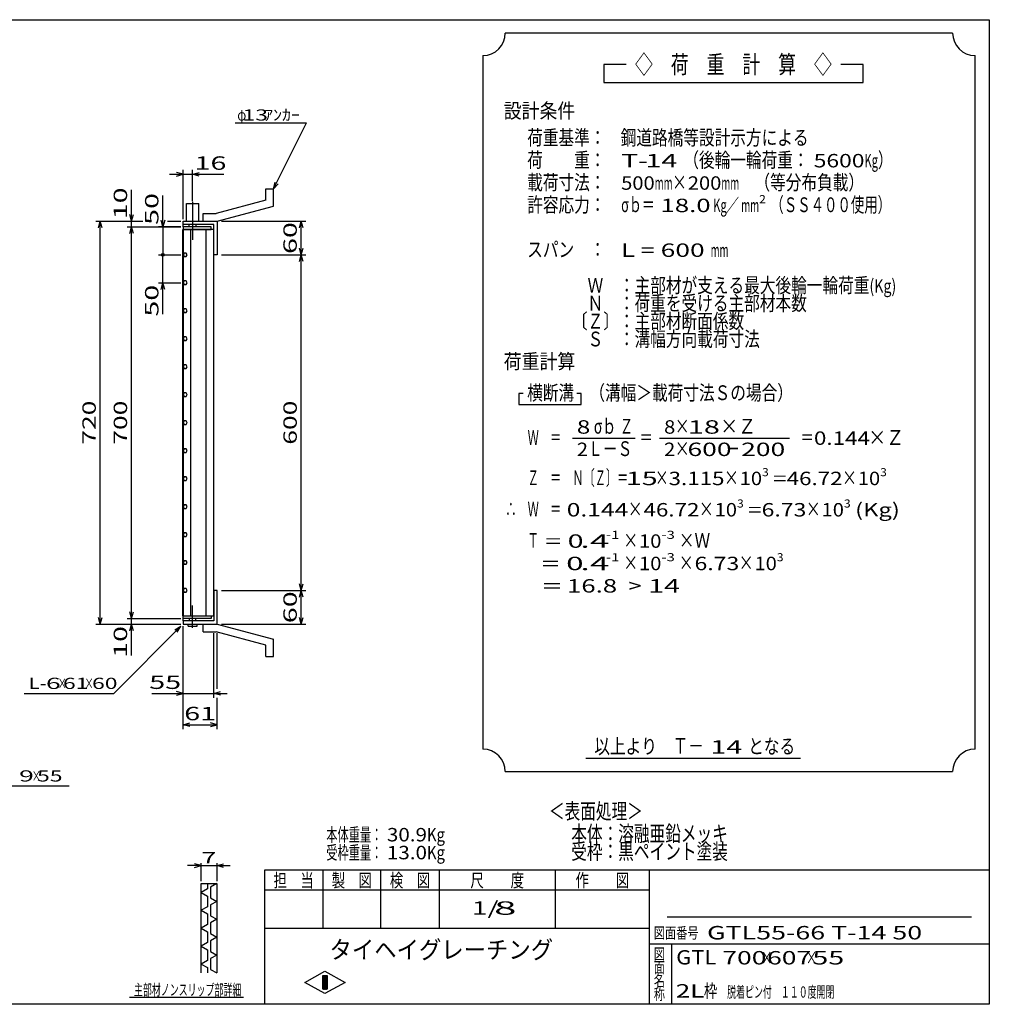
# Model space of a CAD drawing. Units: millimetres. Extents: x -182 to 173, y -128 to 105.
# Drawn here: x -44 to 173, y -115 to 105 of the extents above; entities that cross this region are included whole.
import ezdxf
from ezdxf.enums import TextEntityAlignment as Align

# ---------------------------------------------------------------- set-up
doc = ezdxf.new("R2010")
doc.units = ezdxf.units.MM
doc.header["$LTSCALE"] = 0.25
doc.linetypes.add('CENTERX2', pattern=[101.6, 63.5, -12.7, 12.7, -12.7])
for name, color, linetype in [('16', 7, 'Continuous'), ('19', 7, 'Continuous'), ('22', 7, 'Continuous'), ('24', 7, 'Continuous'), ('32', 7, 'Continuous')]:
    doc.layers.add(name, color=color, linetype=linetype)
doc.styles.add('dcStyle0', font='txt.shx', dxfattribs={"width": 0.833333, "bigfont": 'bigfont'})

msp = doc.modelspace()

# ---------------------------------------------------------------- linework, layer by layer
at = {"color": 150, "linetype": 'Continuous', "lineweight": 25}
for p, q in [((-172.9, 105.35), (173.1, 105.35)), ((173.1, 105.35), (173.1, -114.65)), ((173.1, -84.65), (11.1, -84.65)), ((11.1, -84.65), (11.1, -114.65)), ((24.1, -84.65), (24.1, -97.65)), ((37.1, -97.65), (37.1, -84.65)), ((50.1, -84.65), (50.1, -97.65)), ((76.1, -97.65), (76.1, -84.65)), ((97.1, -84.65), (97.1, -114.65)), ((97.1, -89.15), (11.1, -89.15)), ((169.1, -95.15), (101.1, -95.15)), ((11.1, -97.65), (97.1, -97.65)), ((97.1, -101.15), (173.1, -101.15)), ((102.1, -114.65), (102.1, -101.15)), ((20.1, -109.75), (24.6, -107.25)), ((24.6, -107.25), (29.1, -109.75)), ((24.6, -112.25), (20.1, -109.75)), ((24.1, -108.25), (25.1, -108.25)), ((24.1, -111.25), (24.1, -108.25)), ((24.1, -108.25), (24.3, -108.25)), ((24.3, -108.25), (24.3, -111.25)), ((24.5, -111.25), (24.5, -108.25)), ((24.5, -108.25), (24.7, -108.25)), ((29.1, -109.75), (24.6, -112.25)), ((24.7, -108.25), (24.7, -111.25)), ((24.9, -111.25), (24.9, -108.25)), ((24.9, -108.25), (25.1, -108.25)), ((25.1, -108.25), (25.1, -111.25)), ((25.1, -108.25), (25.1, -111.25)), ((25.1, -111.25), (24.1, -111.25)), ((24.3, -111.25), (24.5, -111.25)), ((24.7, -111.25), (24.9, -111.25)), ((173.1, -114.65), (-172.9, -114.65))]:
    msp.add_line(p, q, dxfattribs=at)
at = {"layer": '16', "color": 3, "linetype": 'Continuous', "lineweight": 25}
for p, q in [((-7.21, -27.88), (-7.21, 58.5)), ((-7.21, 58.5), (-7.12, 58.5)), ((-0.88, 59.06), (-7.12, 59.06)), ((-7.12, 59.06), (-7.12, 58.5)), ((-7.12, 58.5), (-0.88, 58.5)), ((-7.12, 58.5), (-7.12, -27.88)), ((-0.25, 58.5), (-7.12, 58.5)), ((-5.44, 58.5), (-5.44, -27.88)), ((-1.94, -27.88), (-1.94, 58.5)), ((-0.88, 58.5), (-0.88, 59.06)), ((-0.25, -27.88), (-0.25, 58.5)), ((-6.89, 53.22), (-7.12, 52.81)), ((-7.12, 52.81), (-6.89, 52.41)), ((-6.42, 53.22), (-6.89, 53.22)), ((-6.19, 52.81), (-6.42, 53.22)), ((-6.42, 52.41), (-6.19, 52.82)), ((-6.89, 52.41), (-6.42, 52.41)), ((-6.89, 46.97), (-7.12, 46.56)), ((-7.12, 46.56), (-6.89, 46.16)), ((-6.42, 46.97), (-6.89, 46.97)), ((-6.19, 46.56), (-6.42, 46.97)), ((-6.42, 46.16), (-6.19, 46.57)), ((-6.89, 46.16), (-6.42, 46.16)), ((-6.89, 40.72), (-7.12, 40.31)), ((-7.12, 40.31), (-6.89, 39.91)), ((-6.42, 40.72), (-6.89, 40.72)), ((-6.89, 39.91), (-6.42, 39.91)), ((-6.19, 40.31), (-6.42, 40.72)), ((-6.42, 39.91), (-6.19, 40.32)), ((-6.89, 34.47), (-7.12, 34.06)), ((-7.12, 34.06), (-6.89, 33.66)), ((-6.42, 34.47), (-6.89, 34.47)), ((-6.89, 33.66), (-6.42, 33.66)), ((-6.19, 34.06), (-6.42, 34.47)), ((-6.42, 33.66), (-6.19, 34.07)), ((-6.89, 28.22), (-7.12, 27.81)), ((-7.12, 27.81), (-6.89, 27.41)), ((-6.42, 28.22), (-6.89, 28.22)), ((-6.89, 27.41), (-6.42, 27.41)), ((-6.19, 27.81), (-6.42, 28.22)), ((-6.42, 27.41), (-6.19, 27.82)), ((-6.89, 21.97), (-7.12, 21.56)), ((-7.12, 21.56), (-6.89, 21.16)), ((-6.42, 21.97), (-6.89, 21.97)), ((-6.89, 21.16), (-6.42, 21.16)), ((-6.19, 21.56), (-6.42, 21.97)), ((-6.42, 21.16), (-6.19, 21.57)), ((-6.89, 15.72), (-7.12, 15.31)), ((-6.42, 15.72), (-6.89, 15.72)), ((-6.19, 15.31), (-6.42, 15.72)), ((-7.12, 15.31), (-6.89, 14.91)), ((-6.89, 14.91), (-6.42, 14.91)), ((-6.42, 14.91), (-6.19, 15.32)), ((-6.89, 9.47), (-7.12, 9.06)), ((-7.12, 9.06), (-6.89, 8.66)), ((-6.42, 9.47), (-6.89, 9.47)), ((-6.19, 9.06), (-6.42, 9.47)), ((-6.42, 8.66), (-6.19, 9.07)), ((-6.89, 8.66), (-6.42, 8.66)), ((-6.89, 3.22), (-7.12, 2.81)), ((-7.12, 2.81), (-6.89, 2.41)), ((-6.42, 3.22), (-6.89, 3.22)), ((-6.89, 2.41), (-6.42, 2.41)), ((-6.19, 2.81), (-6.42, 3.22)), ((-6.42, 2.41), (-6.19, 2.82)), ((-6.89, -3.03), (-7.12, -3.44)), ((-7.12, -3.44), (-6.89, -3.84)), ((-6.42, -3.03), (-6.89, -3.03)), ((-6.89, -3.84), (-6.42, -3.84)), ((-6.19, -3.44), (-6.42, -3.03)), ((-6.42, -3.84), (-6.19, -3.43)), ((-6.89, -9.28), (-7.12, -9.69)), ((-7.12, -9.69), (-6.89, -10.09)), ((-6.42, -9.28), (-6.89, -9.28)), ((-6.89, -10.09), (-6.42, -10.09)), ((-6.19, -9.69), (-6.42, -9.28)), ((-6.42, -10.09), (-6.19, -9.68)), ((-6.89, -15.53), (-7.12, -15.94)), ((-7.12, -15.94), (-6.89, -16.34)), ((-6.42, -15.53), (-6.89, -15.53)), ((-6.89, -16.34), (-6.42, -16.34)), ((-6.19, -15.94), (-6.42, -15.53)), ((-6.42, -16.34), (-6.19, -15.93)), ((-6.89, -21.78), (-7.12, -22.19)), ((-6.42, -21.78), (-6.89, -21.78)), ((-6.19, -22.19), (-6.42, -21.78)), ((-7.12, -22.19), (-6.89, -22.59)), ((-6.89, -22.59), (-6.42, -22.59)), ((-6.42, -22.59), (-6.19, -22.18)), ((-7.12, -27.88), (-7.21, -27.88)), ((-7.12, -27.88), (-0.88, -27.88)), ((-7.12, -28.44), (-7.12, -27.88)), ((-7.12, -27.88), (-0.25, -27.88)), ((-0.88, -28.44), (-7.12, -28.44)), ((-0.88, -27.88), (-0.88, -28.44))]:
    msp.add_line(p, q, dxfattribs=at)
at = {"layer": '19', "color": 6, "linetype": 'Continuous', "lineweight": 25}
for p, q in [((11.38, 67.56), (13.12, 67.56)), ((11.38, 65.06), (11.38, 67.56)), ((13.12, 63.69), (13.12, 67.56)), ((-6.38, 60.31), (-6.38, 64.31)), ((-6.38, 64.31), (-3.62, 64.31)), ((-3.62, 60.31), (-3.62, 64.31)), ((11.38, 65.06), (0.25, 62.06)), ((-2.62, 62.06), (0.25, 62.06)), ((-2.62, 60.31), (-2.62, 62.06)), ((0.5, 60.31), (13.12, 63.69)), ((-7.12, 59.06), (-7.12, 60.31)), ((-7.12, 59.56), (-7.12, 60.31)), ((-7.12, 60.31), (0.38, 60.31)), ((-0.25, 59.56), (-7.12, 59.56)), ((-5.75, 59.06), (-5.75, 59.56)), ((-4.25, 59.56), (-4.25, 59.06)), ((-2.62, 60.31), (0.5, 60.31)), ((-0.25, 52.81), (-0.25, 59.56)), ((0.38, 60.31), (0.5, 60.19)), ((0.5, 60.19), (0.5, 52.81)), ((0.5, 52.81), (-0.25, 52.81)), ((0.5, -22.19), (-0.25, -22.19)), ((-0.25, -22.19), (-0.25, -28.94)), ((0.5, -29.56), (0.5, -22.19)), ((-7.12, -28.94), (-7.12, -27.69)), ((-5.75, -28.44), (-5.75, -28.94)), ((-4.25, -28.94), (-4.25, -28.44)), ((-7.12, -28.94), (-7.12, -29.69)), ((-0.25, -28.94), (-7.12, -28.94)), ((-7.12, -29.69), (0.38, -29.69)), ((-6, -30.19), (-6, -29.69)), ((-6, -30.19), (-4, -30.19)), ((-4, -30.19), (-4, -29.69)), ((-2.62, -29.69), (0.5, -29.69)), ((-2.62, -31.44), (-2.62, -29.69)), ((0.38, -29.69), (0.5, -29.56)), ((0.5, -29.69), (13.12, -33.06)), ((-2.62, -31.44), (0.25, -31.44)), ((11.38, -34.44), (0.25, -31.44)), ((11.38, -36.94), (11.38, -34.44)), ((13.12, -36.94), (13.12, -33.06)), ((11.38, -36.94), (13.12, -36.94))]:
    msp.add_line(p, q, dxfattribs=at)
at = {"layer": '19', "color": 6, "linetype": 'CENTERX2', "lineweight": 25}
for p, q in [((-5, 64.69), (-5, 56.19)), ((-5, -30.56), (-5, -25.56))]:
    msp.add_line(p, q, dxfattribs=at)
at = {"layer": '22', "color": 4, "linetype": 'Continuous', "lineweight": 25}
for p, q in [((4.5, 82.31), (20.5, 82.31)), ((13.12, 67.56), (20.5, 82.31)), ((-10.13, 70.81), (-7.12, 70.81)), ((-7.12, 70.81), (-8.63, 71.21)), ((-8.63, 70.41), (-7.12, 70.81)), ((-7.12, 60.81), (-7.12, 71.81)), ((-7.12, 70.81), (-5, 70.81)), ((-5, 64.81), (-5, 71.81)), ((-5, 70.81), (-3.5, 71.21)), ((-3.5, 70.41), (-5, 70.81)), ((-5, 70.81), (2, 70.81)), ((13.12, 67.56), (13.43, 69.02)), ((13.12, 67.56), (14.13, 68.66)), ((-18.63, 60.31), (-18.63, 67.31)), ((-11.63, 59.06), (-11.63, 66.06)), ((-18.63, 60.31), (-19.03, 61.81)), ((-18.63, 60.31), (-18.23, 61.81)), ((-26.63, 60.31), (-16.13, 60.31)), ((-26.03, 58.81), (-25.63, 60.31)), ((-25.23, 58.81), (-25.63, 60.31)), ((-25.63, -29.69), (-25.63, 60.31)), ((-19.63, 60.31), (-16.13, 60.31)), ((-18.63, 59.06), (-18.63, 60.31)), ((-11.63, 59.06), (-12.03, 60.56)), ((-11.23, 60.56), (-11.63, 59.06)), ((-10.62, 60.31), (-7.63, 60.31)), ((-10.62, 60.31), (-7.63, 60.31)), ((1.5, 60.31), (20.3, 60.31)), ((18.9, 58.81), (19.3, 60.31)), ((19.7, 58.81), (19.3, 60.31)), ((19.3, 52.81), (19.3, 60.31)), ((-19.63, 59.06), (-7.63, 59.06)), ((-19.03, 57.56), (-18.63, 59.06)), ((-18.23, 57.56), (-18.63, 59.06)), ((-18.63, -28.44), (-18.63, 59.06)), ((-7.63, 59.06), (-12.63, 59.06)), ((-11.63, 59.06), (-11.63, 52.81)), ((-12.63, 52.81), (-7.63, 52.81)), ((-11.63, 46.56), (-11.63, 52.81)), ((1.5, 52.81), (20.3, 52.81)), ((19.3, 52.81), (18.9, 54.31)), ((18.9, 51.31), (19.3, 52.81)), ((19.3, 52.81), (19.7, 54.31)), ((19.7, 51.31), (19.3, 52.81)), ((19.3, -22.19), (19.3, 52.81)), ((-12.63, 46.56), (-7.63, 46.56)), ((-12.03, 45.06), (-11.63, 46.56)), ((-11.23, 45.06), (-11.63, 46.56)), ((-11.63, 39.56), (-11.63, 46.56)), ((19.3, -22.19), (18.9, -20.69)), ((19.3, -22.19), (19.7, -20.69)), ((1.5, -22.19), (20.3, -22.19)), ((18.9, -23.69), (19.3, -22.19)), ((19.7, -23.69), (19.3, -22.19)), ((19.3, -29.69), (19.3, -22.19)), ((-25.63, -29.69), (-26.03, -28.19)), ((-25.63, -29.69), (-25.23, -28.19)), ((-19.63, -28.44), (-7.63, -28.44)), ((-18.63, -28.44), (-19.03, -26.94)), ((-18.63, -28.44), (-18.23, -26.94)), ((-18.63, -29.69), (-18.63, -28.44)), ((19.3, -29.69), (18.9, -28.19)), ((19.3, -29.69), (19.7, -28.19)), ((-26.63, -29.69), (-7.63, -29.69)), ((-22.63, -45.19), (-7.63, -30.19)), ((-19.63, -29.69), (-7.63, -29.69)), ((-19.03, -31.19), (-18.63, -29.69)), ((-18.23, -31.19), (-18.63, -29.69)), ((-18.63, -36.69), (-18.63, -29.69)), ((-8.93, -30.99), (-7.63, -30.19)), ((-8.43, -31.49), (-7.63, -30.19)), ((-7.12, -46.19), (-7.12, -30.19)), ((-7.12, -53.19), (-7.12, -30.19)), ((1.5, -29.69), (20.3, -29.69)), ((-0.25, -46.19), (-0.25, -31.71)), ((0.5, -44.19), (0.5, -31.71)), ((-42.63, -45.19), (-22.63, -45.19)), ((-14.13, -45.19), (-7.12, -45.19)), ((-7.12, -45.19), (-8.63, -44.79)), ((-8.63, -45.59), (-7.12, -45.19)), ((-7.12, -45.19), (-0.25, -45.19)), ((-0.25, -45.19), (1.25, -44.79)), ((1.25, -45.59), (-0.25, -45.19)), ((-0.25, -45.19), (2.75, -45.19)), ((0.5, -53.19), (0.5, -46.19)), ((-7.12, -52.19), (-5.62, -51.79)), ((-5.62, -52.59), (-7.12, -52.19)), ((-7.12, -52.19), (0.5, -52.19)), ((0.5, -52.19), (-1, -51.79)), ((-1, -52.59), (0.5, -52.19)), ((-48.62, -65.87), (-32.62, -65.87))]:
    msp.add_line(p, q, dxfattribs=at)
msp.add_circle((-11.63, 52.81), 0.3, dxfattribs=at)
at = {"layer": '24', "color": 4, "linetype": 'Continuous', "lineweight": 25}
for p, q in [((164.9, 102.35), (64.9, 102.35)), ((59.9, 97.35), (59.9, -57.65)), ((169.9, -57.65), (169.9, 97.35)), ((91.9, 95.35), (86.9, 95.35)), ((86.9, 95.35), (86.9, 91.35)), ((144.9, 95.35), (139.9, 95.35)), ((144.9, 91.35), (144.9, 95.35)), ((86.9, 91.35), (144.9, 91.35)), ((68.9, 21.85), (67.9, 21.85)), ((67.9, 21.85), (67.9, 19.35)), ((81.9, 21.85), (80.9, 21.85)), ((81.9, 19.35), (81.9, 21.85)), ((67.9, 19.35), (81.9, 19.35)), ((79.9, 11.85), (93.9, 11.85)), ((99.4, 11.85), (128.4, 11.85)), ((82.9, -59.65), (130.9, -59.65)), ((64.9, -62.65), (164.9, -62.65))]:
    msp.add_line(p, q, dxfattribs=at)
for centre, start, end in [((59.9, 102.35), 270, 0), ((169.9, 102.35), 180, 270), ((59.9, -62.65), 0, 90), ((169.9, -62.65), 90, 180)]:
    msp.add_arc(centre, 5, start, end, dxfattribs=at)
at = {"layer": '32', "color": 4, "linetype": 'Continuous', "lineweight": 25}
for p, q in [((-3.1, -83.65), (-4.6, -83.25)), ((-3.1, -87.15), (-3.1, -83.15)), ((0.4, -83.15), (0.4, -87.15)), ((0.4, -83.65), (1.9, -83.25)), ((-3.1, -83.65), (-6.1, -83.65)), ((-4.6, -84.05), (-3.1, -83.65)), ((-3.1, -83.65), (0.4, -83.65)), ((1.9, -84.05), (0.4, -83.65)), ((0.4, -83.65), (3.4, -83.65)), ((-3.1, -87.65), (0.4, -87.65)), ((-3.1, -107.65), (-3.1, -87.65)), ((-1.7, -87.65), (-1.7, -88.85)), ((0.4, -87.65), (-1, -88.45)), ((0.4, -87.65), (0.4, -107.65)), ((-1.7, -88.85), (-3.1, -89.65)), ((-3.1, -89.65), (-1.7, -90.45)), ((-1, -88.45), (-1, -90.85)), ((-1.7, -90.45), (-1.7, -92.85)), ((-1, -90.85), (0.4, -91.65)), ((0.4, -91.65), (-1, -92.45)), ((-1.7, -92.85), (-3.1, -93.65)), ((-3.1, -93.65), (-1.7, -94.45)), ((-1.7, -94.45), (-1.7, -96.85)), ((-1, -92.45), (-1, -94.85)), ((-1, -94.85), (0.4, -95.65)), ((0.4, -95.65), (-1, -96.45)), ((-1, -96.45), (-1, -98.85)), ((-1.7, -96.85), (-3.1, -97.65)), ((-3.1, -97.65), (-1.7, -98.45)), ((-1.7, -98.45), (-1.7, -100.85)), ((-1, -98.85), (0.4, -99.65)), ((-1.7, -100.85), (-3.1, -101.65)), ((0.4, -99.65), (-1, -100.45)), ((-1, -100.45), (-1, -102.85)), ((-3.1, -101.65), (-1.7, -102.45)), ((-1.7, -102.45), (-1.7, -104.85)), ((-1, -102.85), (0.4, -103.65)), ((-1.7, -104.85), (-3.1, -105.65)), ((0.4, -103.65), (-1, -104.45)), ((-1, -104.45), (-1, -106.85)), ((-3.1, -105.65), (-1.7, -106.45)), ((-1.7, -106.45), (-1.7, -107.65)), ((-1, -106.85), (0.4, -107.65)), ((6.4, -113.15), (-19.1, -113.15))]:
    msp.add_line(p, q, dxfattribs=at)

# ---------------------------------------------------------------- texts
at = {"color": 150, "style": 'dcStyle0', "width": 0.833333}
for s, height, p, p2 in [('担\u3000当', 3, (13.1, -88.45), (22.1, -88.45)), ('製\u3000図', 3, (26.1, -88.45), (35.1, -88.45)), ('検\u3000図', 3, (39.1, -88.45), (48.1, -88.45)), ('尺\u3000\u3000度', 3, (57.1, -88.45), (69.1, -88.45)), ('作\u3000\u3000図', 3, (80.6, -88.45), (92.6, -88.45)), ('図面番号', 2.5, (98.1, -99.95), (108.1, -99.95)), ('図', 2.5, (98.1, -104.65), (100.6, -104.65)), ('面', 2.5, (98.1, -107.65), (100.6, -107.65)), ('名', 2.5, (98.1, -110.65), (100.6, -110.65)), ('称', 2.5, (98.1, -113.65), (100.6, -113.65))]:
    msp.add_text(s, height=height, dxfattribs=at).set_placement(p, p2, align=Align.FIT)
at = {"color": 222, "style": 'dcStyle0', "width": 1.041667}
msp.add_text('タイヘイグレーチング', height=4, dxfattribs=at).set_placement((25.6, -104.45), (75.6, -104.45), align=Align.FIT)
at = {"layer": '22', "color": 2, "style": 'dcStyle0'}
for s, height, width, p, p2 in [('φ', 2.5, 0.666667, (5, 82.81), (7, 82.81)), (' 13 ', 2.5, 0.8, (5, 82.81), (13, 82.81)), ('ｱﾝｶｰ', 2.5, 0.8, (11, 82.81), (19, 82.81)), (' 16 ', 3, 0.833333, (-6, 71.81), (4, 71.81)), ('L-', 2.5, 0.8, (-41.63, -44.19), (-37.63, -44.19)), (' 6 ', 2.5, 0.8, (-39.13, -44.19), (-33.13, -44.19)), (' 61 ', 2.5, 0.8, (-35.13, -44.19), (-27.13, -44.19)), (' 60 ', 2.5, 0.8, (-28.63, -44.19), (-20.63, -44.19)), (' 55 ', 3, 0.833333, (-16.13, -44.19), (-6.12, -44.19)), ('×', 2.5, 0.666667, (-35.13, -44.19), (-33.13, -44.19)), ('×', 2.5, 0.666667, (-29.13, -44.19), (-27.13, -44.19)), (' 61 ', 3, 0.833333, (-8.31, -51.19), (1.69, -51.19)), (' 9 ', 2.5, 0.8, (-45.12, -64.87), (-39.13, -64.87)), ('×', 2.5, 0.666667, (-40.92, -64.87), (-38.92, -64.87)), (' 55 ', 2.5, 0.8, (-40.92, -64.87), (-32.92, -64.87)), ('＜表面処理＞', 3.5, 0.744681, (74.65, -73.25), (95.65, -73.25)), ('本体：溶融亜鉛メッキ', 3.5, 0.744681, (79.65, -78.25), (114.65, -78.25)), ('本体重量：', 3, 0.694444, (24.9, -78.25), (37.4, -78.25)), (' 30.9', 3, 0.666667, (37.4, -78.25), (47.4, -78.25)), ('Kg', 3, 0.666667, (47.4, -78.25), (51.4, -78.25)), ('受枠重量：', 3, 0.694444, (24.9, -82.25), (37.4, -82.25)), (' 13.0', 3, 0.666667, (37.4, -82.25), (47.4, -82.25)), ('受枠：黒ペイント塗装', 3.5, 0.744681, (79.65, -82.25), (114.65, -82.25)), ('Kg', 3, 0.666667, (47.4, -82.25), (51.4, -82.25)), ('GTL55-66 T-14 50       ', 3, 0.833333, (110, -100.15), (167.5, -100.15)), ('GTL', 3.2, 0.9375, (103.1, -105.75), (112.1, -105.75)), (' 700 ', 3, 0.833333, (112.1, -105.75), (124.6, -105.75)), ('×', 3, 0.694444, (122.1, -105.75), (124.6, -105.75)), (' 607 ', 3, 0.833333, (122.1, -105.75), (134.6, -105.75)), ('×', 3, 0.694444, (132.1, -105.75), (134.6, -105.75)), (' 55 ', 3, 0.833333, (132.1, -105.75), (142.1, -105.75)), ('枠', 3, 0.833333, (109.3, -113.15), (112.3, -113.15)), ('脱着', 2.5, 0.666667, (114.5, -113.15), (118.5, -113.15)), ('ピン付', 2.5, 0.666667, (118.5, -113.15), (124.5, -113.15)), ('\u3000１１０度開閉', 2.5, 0.666667, (124.5, -113.15), (138.5, -113.15))]:
    msp.add_text(s, height=height, dxfattribs=dict(at, width=width)).set_placement(p, p2, align=Align.FIT)
at = {"layer": '22', "color": 2, "style": 'dcStyle0', "width": 0.833333}
for s, p, p2 in [(' 10 ', (-19.63, 59.31), (-19.63, 69.31)), (' 50 ', (-12.63, 58.06), (-12.63, 68.06)), (' 60 ', (18.3, 51.56), (18.3, 61.56)), (' 50 ', (-12.63, 37.56), (-12.63, 47.56)), (' 720 ', (-26.63, 9.06), (-26.63, 21.56)), (' 700 ', (-19.63, 9.06), (-19.63, 21.56)), (' 600 ', (18.3, 9.06), (18.3, 21.56)), (' 60 ', (18.3, -30.94), (18.3, -20.94)), (' 10 ', (-19.63, -38.69), (-19.63, -28.69))]:
    msp.add_text(s, height=3, rotation=90, dxfattribs=at).set_placement(p, p2, align=Align.FIT)
at = {"layer": '22', "color": 2, "style": 'dcStyle0'}
for s, p, p2 in [('1/', (57.4, -94.65), (63.4, -94.65)), (' 8 ', (60.4, -94.65), (69.4, -94.65)), ('2L', (103, -113.15), (109.4, -113.15))]:
    msp.add_text(s, height=3, dxfattribs=at).set_placement(p, p2, align=Align.FIT)
at = {"layer": '24', "color": 2, "style": 'dcStyle0'}
for s, height, width, p, p2 in [('◇\u3000荷\u3000重\u3000計\u3000算\u3000◇', 4, 0.833333, (93.9, 93.35), (137.9, 93.35)), ('設計条件', 3.3, 0.858369, (64.55, 83.35), (80.55, 83.35)), ('荷重基準：\u3000', 3.3, 0.841346, (69.8, 77.35), (90.8, 77.35)), ('鋼道路橋等設計示方による', 3.3, 0.841346, (90.7, 77.35), (132.7, 77.35)), ('荷\u3000\u3000重：\u3000', 3.3, 0.841346, (69.8, 72.35), (90.8, 72.35)), (' 14 ', 3, 0.833333, (94.8, 72.35), (104.8, 72.35)), ('（後輪一輪荷重：', 3.3, 0.841346, (104.7, 72.35), (132.7, 72.35)), (' 5600', 3, 0.833333, (132.7, 72.35), (145.2, 72.35)), ('Kg', 3, 0.5, (145.2, 72.35), (148.2, 72.35)), ('）', 3.3, 0.833333, (148.2, 72.35), (151.5, 72.35)), ('載荷寸法：\u3000', 3.3, 0.841346, (69.8, 67.35), (90.8, 67.35)), ('500', 3, 0.833333, (90.8, 67.35), (98.3, 67.35)), ('×', 3.3, 0.833333, (102.2, 67.35), (105.5, 67.35)), ('200', 3, 0.833333, (105.7, 67.35), (113.2, 67.35)), ('\u3000（等分布負載）', 3.3, 0.841346, (117.1, 67.35), (145.1, 67.35)), ('mm', 3, 0.666667, (98.3, 67.35), (102.3, 67.35)), ('mm', 3, 0.666667, (113.2, 67.35), (117.2, 67.35)), ('許容応力：\u3000', 3.3, 0.841346, (69.8, 62.35), (90.8, 62.35)), ('2', 1.8, 0.833333, (121.65, 64.35), (123.15, 64.35)), ('（ＳＳ４００使用）', 3.3, 0.757576, (124.15, 62.35), (151.15, 62.35)), ('σｂ＝', 3.3, 0.631313, (90.8, 62.35), (98.3, 62.35)), (' 18.0', 3, 0.833333, (98.3, 62.35), (110.8, 62.35)), ('Kg', 3, 0.5, (111.4, 62.35), (114.4, 62.35)), ('／', 3, 0.833333, (114.15, 62.35), (117.15, 62.35)), ('mm', 3, 0.666667, (117.65, 62.35), (121.65, 62.35)), ('スパン\u3000：\u3000', 3.3, 0.841346, (69.8, 52.35), (90.8, 52.35)), ('L =', 3, 0.833333, (90.8, 52.35), (98.3, 52.35)), (' 600 ', 3, 0.833333, (98.3, 52.35), (110.8, 52.35)), ('mm', 3, 0.666667, (110.8, 52.35), (114.8, 52.35)), ('\u3000Ｗ\u3000：主部材が支える最大後輪一輪荷重', 3.3, 0.841346, (79.8, 44.35), (146.3, 44.35)), ('(Kg)', 3, 0.5, (146.3, 44.35), (152.3, 44.35)), ('\u3000Ｎ\u3000：荷重を受ける主部材本数', 3.3, 0.841346, (79.8, 40.35), (132.3, 40.35)), ('〔Ｚ〕：主部材断面係数', 3.3, 0.841346, (79.8, 36.35), (118.3, 36.35)), ('\u3000Ｓ\u3000：溝幅方向載荷寸法', 3.3, 0.841346, (79.8, 32.35), (121.8, 32.35)), ('荷重計算', 3.3, 0.858369, (64.55, 27.35), (80.55, 27.35)), ('\u3000（溝幅＞載荷寸法Ｓの場合）', 3.3, 0.841346, (80.2, 20.35), (129.2, 20.35)), ('横断溝', 3.3, 0.841346, (69.8, 20.35), (80.3, 20.35)), ('σｂ', 3.3, 0.631313, (84.7, 12.85), (89.7, 12.85)), ('Ｚ', 3.3, 0.757576, (90.5, 12.85), (93.5, 12.85)), ('8', 3, 0.833333, (100.4, 12.85), (102.9, 12.85)), ('×', 3.3, 0.833333, (102.8, 12.85), (106.1, 12.85)), (' 18 ', 3, 0.833333, (104.3, 12.85), (114.3, 12.85)), ('×Ｚ', 3.3, 0.858369, (112.95, 12.85), (120.95, 12.85)), ('Ｗ\u3000＝', 3.3, 0.631313, (69.9, 10.35), (77.4, 10.35)), ('0.144', 3, 0.833333, (133.9, 10.35), (146.4, 10.35)), ('×Ｚ', 3.3, 0.858369, (146.05, 10.35), (154.05, 10.35)), ('Ｌ－Ｓ', 3.3, 0.833333, (83.4, 7.85), (93.3, 7.85)), ('＝', 3.3, 0.757576, (94.9, 10.35), (97.9, 10.35)), ('＝', 3.3, 0.757576, (130.9, 10.35), (133.9, 10.35)), ('2', 3, 0.833333, (80.9, 7.85), (83.4, 7.85)), ('2', 3, 0.833333, (100.4, 7.85), (102.9, 7.85)), ('×', 3.3, 0.833333, (102.8, 7.85), (106.1, 7.85)), (' 600 ', 3, 0.833333, (104.3, 7.85), (116.8, 7.85)), ('－', 3.3, 0.631313, (114.8, 7.85), (117.3, 7.85)), (' 200 ', 3, 0.833333, (116.3, 7.85), (128.8, 7.85)), ('Ｚ\u3000＝\u3000Ｎ〔Ｚ〕＝', 3.3, 0.631313, (69.9, 1.35), (92.4, 1.35)), ('×', 3.3, 0.757576, (98.4, 1.35), (101.4, 1.35)), ('3.115', 3, 0.833333, (101.4, 1.35), (113.9, 1.35)), ('×', 3.3, 0.833333, (113.8, 1.35), (117.1, 1.35)), ('10', 3, 0.833333, (117.3, 1.35), (122.3, 1.35)), ('3', 1.8, 0.833333, (122.3, 3.35), (123.8, 3.35)), ('46.72', 3, 0.833333, (127.8, 1.35), (140.3, 1.35)), ('×', 3.3, 0.833333, (140.2, 1.35), (143.5, 1.35)), ('10', 3, 0.833333, (143.7, 1.35), (148.7, 1.35)), ('3', 1.8, 0.833333, (148.7, 3.35), (150.2, 3.35)), (' 15 ', 3, 0.833333, (90.4, 1.35), (100.4, 1.35)), ('3', 1.8, 0.833333, (116.7, -3.65), (118.2, -3.65)), ('3', 1.8, 0.833333, (140.6, -3.65), (142.1, -3.65)), ('∴\u3000Ｗ\u3000＝', 3.3, 0.631313, (64.9, -5.65), (77.4, -5.65)), (' 0.144', 3, 0.833333, (77.4, -5.65), (92.4, -5.65)), ('×', 3.3, 0.833333, (92.3, -5.65), (95.6, -5.65)), ('46.72', 3, 0.833333, (95.8, -5.65), (108.3, -5.65)), ('×', 3.3, 0.833333, (108.2, -5.65), (111.5, -5.65)), ('10', 3, 0.833333, (111.7, -5.65), (116.7, -5.65)), ('6.73', 3, 0.833333, (122.2, -5.65), (132.2, -5.65)), ('×', 3.3, 0.833333, (132.1, -5.65), (135.4, -5.65)), ('10', 3, 0.833333, (135.6, -5.65), (140.6, -5.65)), ('(Kg)', 3, 0.833333, (143.1, -5.65), (153.1, -5.65)), ('Ｔ', 3.3, 0.631313, (69.9, -12.65), (72.4, -12.65)), (' = 0', 3, 0.833333, (72.4, -12.65), (82.4, -12.65)), (' .4 ', 3, 0.833333, (79.9, -12.65), (89.9, -12.65)), ('-1', 1.8, 0.833333, (87.4, -10.65), (90.4, -10.65)), ('×', 3.3, 0.833333, (91.3, -12.65), (94.6, -12.65)), ('10', 3, 0.833333, (94.8, -12.65), (99.8, -12.65)), ('-3', 1.8, 0.833333, (99.8, -10.65), (102.8, -10.65)), ('×Ｗ', 3.3, 0.841346, (103.7, -12.65), (110.7, -12.65)), ('  = 0', 3, 0.833333, (69.9, -17.65), (82.4, -17.65)), (' .4 ', 3, 0.833333, (79.9, -17.65), (89.9, -17.65)), ('-1', 1.8, 0.833333, (87.4, -15.65), (90.4, -15.65)), ('×', 3.3, 0.833333, (91.3, -17.65), (94.6, -17.65)), ('10', 3, 0.833333, (94.8, -17.65), (99.8, -17.65)), ('-3', 1.8, 0.833333, (99.8, -15.65), (102.8, -15.65)), ('×', 3.3, 0.833333, (103.7, -17.65), (107, -17.65)), ('6.73', 3, 0.833333, (107.2, -17.65), (117.2, -17.65)), ('×', 3.3, 0.833333, (117.1, -17.65), (120.4, -17.65)), ('10', 3, 0.833333, (120.6, -17.65), (125.6, -17.65)), ('3', 1.8, 0.833333, (125.6, -15.65), (127.1, -15.65)), (' 16.8', 3, 0.833333, (77.4, -22.65), (89.9, -22.65)), (' 14 ', 3, 0.833333, (95.4, -22.65), (105.4, -22.65)), ('  =', 3, 0.833333, (69.9, -22.65), (77.4, -22.65)), ('以上より\u3000', 3.3, 0.841346, (84.8, -58.65), (102.3, -58.65)), ('Ｔ－', 3.5, 0.833333, (102.3, -58.65), (109.3, -58.65)), (' 14 ', 3, 0.833333, (109.3, -58.65), (119.3, -58.65)), ('となる', 3.3, 0.841346, (119.2, -58.65), (129.7, -58.65))]:
    msp.add_text(s, height=height, dxfattribs=dict(at, width=width)).set_placement(p, p2, align=Align.FIT)
for s, p, p2 in [('T-', (90.8, 72.35), (96.8, 72.35)), ('8', (80.9, 12.85), (83.9, 12.85)), ('=', (124.8, 1.35), (127.8, 1.35)), ('=', (119.2, -5.65), (122.2, -5.65)), ('>', (92.4, -22.65), (95.4, -22.65))]:
    msp.add_text(s, height=3, dxfattribs=at).set_placement(p, p2, align=Align.FIT)
at = {"layer": '32', "color": 2, "style": 'dcStyle0'}
for s, width, p, p2 in [(' 7 ', 0.8, (-4.35, -83.15), (1.65, -83.15)), ('主部材ノンスリップ部詳細', 0.666667, (-18.1, -112.65), (5.9, -112.65))]:
    msp.add_text(s, height=2.5, dxfattribs=dict(at, width=width)).set_placement(p, p2, align=Align.FIT)

doc.saveas('drawing.dxf')
